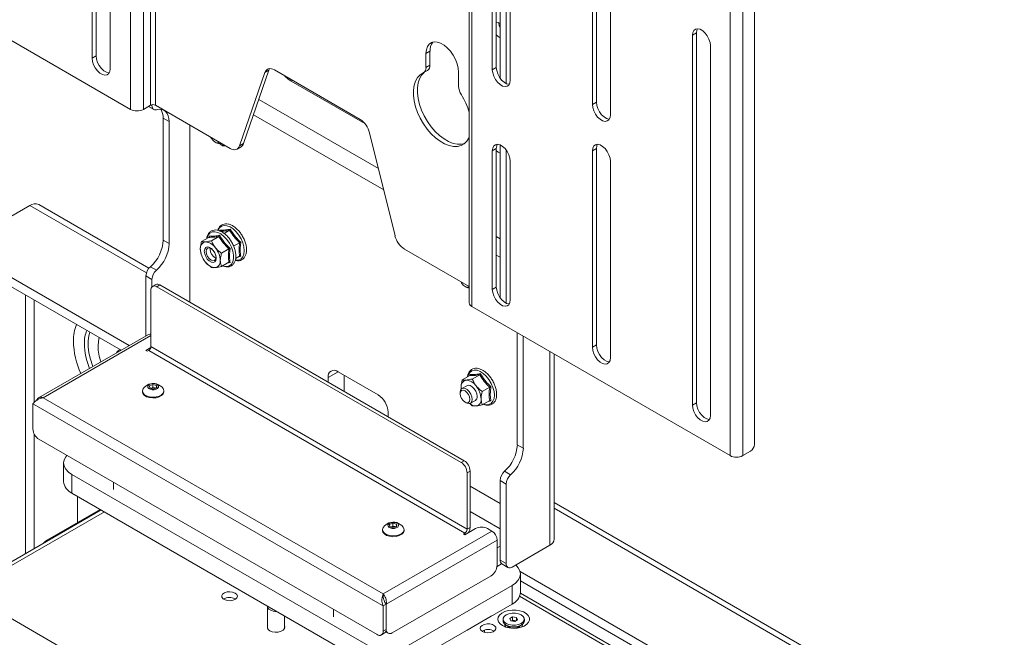
# Paper-space layout 'Sheet 4' of a CAD drawing. Units: millimetres. Extents: x 40 to 4353, y 867 to 5962.
# Drawn here: x 2951 to 3299, y 4891 to 5109 of the extents above; entities that cross this region are included whole.
import ezdxf

# ---------------------------------------------------------------- set-up
doc = ezdxf.new("R2010")
doc.units = ezdxf.units.MM

psp = doc.layouts.new('Sheet 4')

# ---------------------------------------------------------------- linework, layer by layer
at = {"color": 7, "linetype": 'Continuous', "lineweight": 18}
for p, q in [((2990.55, 5077.67), (2990.55, 5477.77)), ((2995.07, 5077.67), (2995.07, 5477.77)), ((2997.62, 5079.14), (2997.62, 5479.24)), ((2999.31, 5079.14), (2999.31, 5479.24)), ((3110.24, 5409.44), (3110.24, 5009.33)), ((3111.18, 5008.03), (3111.18, 5408.13)), ((3202.39, 4955.37), (3202.39, 5355.47)), ((3206.92, 5355.47), (3206.92, 4955.37)), ((3211.02, 5356.21), (3211.02, 4959.37)), ((3121.15, 5146.77), (3121.15, 5088.68)), ((3153.75, 5148.8), (3153.75, 5079.4)), ((3155.16, 5149.62), (3155.16, 5080.21)), ((2976.97, 5144.7), (2976.97, 5095.71)), ((2978.38, 5145.52), (2978.38, 5096.53)), ((3118.39, 5144.72), (3118.39, 5091.64)), ((3119.8, 5145.53), (3119.8, 5092.46)), ((3123.27, 5145.01), (3123.27, 5086.8)), ((3160.11, 5075.72), (3160.11, 5145.13)), ((2983.33, 5092.04), (2983.33, 5141.03)), ((3124.75, 5087.97), (3124.75, 5141.04)), ((2899.33, 5130.32), (2990.55, 5077.67)), ((3120.72, 5108.17), (3120.73, 5108.25)), ((3190.52, 5104.71), (3189.1, 5103.9)), ((3190.52, 5104.71), (3190.52, 4974.07)), ((3189.1, 5103.9), (3189.1, 4973.25)), ((3096.36, 5098.23), (3094.95, 5097.42)), ((3096.36, 5098.23), (3096.36, 5093.29)), ((3195.47, 4969.58), (3195.47, 5100.22)), ((2978.38, 5096.53), (2976.97, 5095.71)), ((3094.95, 5097.42), (3094.95, 5092.48)), ((3029.04, 5064.77), (3038.04, 5090.74)), ((3030.45, 5065.58), (3039.45, 5091.55)), ((3039.45, 5091.55), (3038.04, 5090.74)), ((3041.39, 5091.59), (3071.65, 5074.12)), ((3094.12, 5090.64), (3095.54, 5091.46)), ((3094.95, 5092.48), (3096.36, 5093.29)), ((3106.48, 5085.82), (3106.48, 5090.76)), ((3119.8, 5092.46), (3118.39, 5091.64)), ((3073.33, 5072.66), (3047.33, 5087.67)), ((3035.87, 5081.22), (3078.11, 5056.83)), ((2995.07, 5077.67), (2997.62, 5079.14)), ((2996.88, 5078.71), (2998.73, 5077.64)), ((2998.11, 5079.31), (2998.11, 5079.02)), ((2999.31, 5079.14), (3025.69, 5063.91)), ((3155.16, 5080.21), (3153.75, 5079.4)), ((3004.19, 5073.38), (3002.07, 5074.6)), ((3002.07, 5074.6), (3002.07, 5031.49)), ((3004.19, 5073.38), (3004.19, 5030.26)), ((3033.98, 5075.78), (3080, 5049.21)), ((3011.55, 5009.53), (3011.55, 5072.07)), ((3075, 5069.39), (3084, 5033.04)), ((3020.39, 5066.12), (3020.78, 5065.89)), ((3022.93, 5064.87), (3021.98, 5065.68)), ((3022.28, 5065.74), (3022.4, 5065.81)), ((3028.19, 5063.66), (3029.6, 5064.48)), ((3029.04, 5064.77), (3030.45, 5065.58)), ((3119.8, 5063.88), (3118.39, 5063.06)), ((3118.39, 5063.06), (3118.39, 5014.07)), ((3119.8, 5063.88), (3119.8, 5014.89)), ((3121.15, 5065.11), (3121.15, 5011.11)), ((3123.27, 5063.35), (3123.27, 5009.23)), ((3155.16, 5063.88), (3153.75, 5063.07)), ((3153.75, 5063.07), (3153.75, 4993.66)), ((3155.16, 5063.88), (3155.16, 4994.48)), ((3124.75, 5010.4), (3124.75, 5059.39)), ((3160.11, 4989.99), (3160.11, 5059.39)), ((2954.98, 5043.72), (2933.2, 5031.15)), ((2997.03, 5021.54), (2958.08, 5044.03)), ((3022.06, 5034.71), (3022.09, 5035.03)), ((3018.23, 5032.48), (3015.62, 5030.97)), ((3018.28, 5032.53), (3018.31, 5032.85)), ((3021.76, 5032.79), (3019.16, 5031.29)), ((3025.54, 5034.97), (3023.6, 5033.86)), ((3119.8, 5032.76), (3121.15, 5031.99)), ((3004.19, 5030.26), (3002.07, 5031.49)), ((3018.66, 5028.28), (3018.69, 5028.66)), ((3018.66, 5028.33), (3018.66, 5028.28)), ((3025.3, 5028.4), (3022.69, 5026.89)), ((3029.07, 5030.58), (3026.98, 5029.37)), ((3087.35, 5028.31), (3110.24, 5015.1)), ((2933.2, 5027.07), (2990.06, 4994.24)), ((3015.39, 5026.94), (3015.42, 5026.8)), ((3020.39, 5025.29), (3020.42, 5025.27)), ((3029.07, 5025.86), (3027.67, 5025.05)), ((3119.8, 5026.23), (3121.15, 5025.46)), ((2933.2, 5023.8), (2987.23, 4992.61)), ((2997.56, 5022.1), (2999.68, 5020.88)), ((3025.3, 5023.68), (3022.69, 5022.18)), ((2998.11, 5017.6), (2995.99, 5018.83)), ((2995.99, 5018.83), (2995.99, 4997.67)), ((2998.11, 5017.6), (2998.11, 5014.96)), ((2999.44, 5015.8), (2998.38, 5015.19)), ((3000.94, 5015.65), (2999.88, 5015.04)), ((2999.88, 5015.04), (3107.36, 4952.99)), ((3000.94, 5015.65), (3108.42, 4953.6)), ((3108.77, 5015.09), (3109.17, 5014.86)), ((3119.8, 5014.89), (3118.39, 5014.07)), ((2997.76, 4993.89), (2997.76, 5013.81)), ((3111.18, 5008.03), (3202.39, 4955.37)), ((2996.88, 4998.18), (2958.06, 4975.77)), ((3127.23, 4959.24), (3127.23, 4998.76)), ((3129.35, 4958.01), (3129.35, 4997.54)), ((2997.72, 4993.58), (2995.92, 4992.54)), ((3109.48, 4929.39), (2997.76, 4993.89)), ((3155.16, 4994.48), (3153.75, 4993.66)), ((2995.92, 4992.54), (2996.45, 4992.24)), ((2996.45, 4992.24), (2996.98, 4992.54)), ((2996.98, 4992.54), (3108.7, 4928.05)), ((3140.25, 4925.84), (3140.25, 4991.24)), ((3060.34, 4981.36), (3060.34, 4982.99)), ((3063.87, 4985.03), (3078.01, 4976.87)), ((3065.99, 4978.1), (3065.99, 4983.81)), ((3110.39, 4983.63), (3107.78, 4982.13)), ((3110.45, 4983.68), (3110.48, 4984.01)), ((3113.92, 4983.95), (3111.32, 4982.44)), ((2997.24, 4980.09), (2998.43, 4980.56)), ((2997.34, 4979.26), (2997.24, 4980.09)), ((2997.84, 4979.26), (2998.43, 4979.49)), ((2998.43, 4980.56), (2999.73, 4980.19)), ((2998.43, 4979.49), (2998.43, 4980.56)), ((2998.43, 4979.49), (2999.08, 4979.31)), ((2999.83, 4979.36), (2998.64, 4978.89)), ((2999.73, 4980.19), (2999.83, 4979.36)), ((2999.73, 4979.32), (2999.73, 4980.19)), ((3107.46, 4978.85), (3107.36, 4979.53)), ((3109.4, 4980.08), (3107.67, 4979.09)), ((3117.46, 4979.55), (3114.85, 4978.05)), ((2994.74, 4978.24), (2994.74, 4977.93)), ((2998.64, 4978.89), (2997.34, 4979.26)), ((2997.62, 4979.18), (2997.84, 4979.26)), ((2999.08, 4979.31), (2999.45, 4979.21)), ((3002.34, 4977.93), (3002.34, 4978.24)), ((3107.04, 4977.71), (3107.04, 4977.26)), ((2957.1, 4973.11), (2956.04, 4973.72)), ((2956.04, 4973.72), (2956.04, 4964.82)), ((2957.88, 4972.66), (2957.1, 4973.11)), ((2957.88, 4972.66), (3077.94, 4903.35)), ((2959.72, 4975.85), (3079.78, 4906.53)), ((3108.77, 4974.26), (3109.17, 4974.04)), ((3111.32, 4973.02), (3110.39, 4973.82)), ((3110.67, 4973.89), (3112.4, 4974.89)), ((3117.46, 4974.84), (3114.85, 4973.33)), ((3190.52, 4974.07), (3189.1, 4973.25)), ((3081.55, 4970.75), (3081.55, 4969.12)), ((2958.16, 4961.15), (3077.66, 4892.16)), ((3127.23, 4959.24), (3129.35, 4958.01)), ((3209.61, 4956.92), (3206.92, 4955.37)), ((2966.9, 4952.78), (2966.9, 4946.25)), ((3107.36, 4952.99), (3108.42, 4953.6)), ((2969.83, 4948.7), (3074.48, 4888.28)), ((2969.83, 4948.7), (2969.83, 4942.17)), ((3110.54, 4949.93), (3109.48, 4949.32)), ((3109.48, 4949.32), (3109.48, 4929.39)), ((3110.54, 4949.93), (3110.54, 4930.01)), ((3122.72, 4949.85), (3124.84, 4948.63)), ((2984.51, 4945.94), (2984.51, 4943.39)), ((3123.27, 4945.35), (3121.15, 4946.58)), ((3121.15, 4946.58), (3121.15, 4918.49)), ((3123.27, 4945.35), (3123.27, 4917.27)), ((2969.83, 4942.17), (3074.48, 4881.75)), ((2971.81, 4931.75), (2971.81, 4941.02)), ((3299.33, 4847.03), (3140.25, 4938.86)), ((2980.18, 4936.19), (2933.81, 4909.42)), ((2961.2, 4925.62), (2979.84, 4936.38)), ((3082.09, 4931.1), (3083.29, 4931.57)), ((3082.19, 4930.27), (3082.09, 4931.1)), ((3083.29, 4931.57), (3084.58, 4931.21)), ((3083.29, 4930.51), (3083.29, 4931.57)), ((3084.58, 4931.21), (3084.69, 4930.38)), ((3084.58, 4930.34), (3084.58, 4931.21)), ((3079.59, 4929.25), (3079.59, 4928.94)), ((3079.78, 4906.53), (3118.25, 4928.74)), ((3083.49, 4929.91), (3082.19, 4930.27)), ((3082.48, 4930.19), (3082.69, 4930.28)), ((3082.69, 4930.28), (3083.29, 4930.51)), ((3083.29, 4930.51), (3083.94, 4930.33)), ((3084.69, 4930.38), (3083.49, 4929.91)), ((3083.94, 4930.33), (3084.3, 4930.23)), ((3087.19, 4928.94), (3087.19, 4929.25)), ((3108.7, 4928.05), (3108.17, 4927.74)), ((3108.17, 4927.74), (3108.7, 4927.43)), ((3108.7, 4927.43), (3112.49, 4929.62)), ((3109.48, 4929.39), (3110.54, 4930.01)), ((3118.25, 4928.74), (3116.73, 4929.62)), ((3080.91, 4902.94), (3120.09, 4925.56)), ((3120.09, 4916.66), (3120.09, 4925.56)), ((3138.76, 4923.76), (3125.39, 4916.04)), ((3120.09, 4922.78), (3121.15, 4923.39)), ((3120.06, 4916.23), (3121.69, 4917.17)), ((3121.15, 4918.49), (3123.27, 4917.27)), ((3121.77, 4917.12), (3123.89, 4915.89)), ((3128.2, 4914.5), (3267.38, 4834.15)), ((3128.32, 4907.06), (3128.32, 4913.59)), ((3083.04, 4892.82), (3117.97, 4912.98)), ((3128.32, 4911.16), (3267.38, 4830.88)), ((2932.17, 4907.19), (3012.49, 4860.83)), ((3079.78, 4905.77), (3079.78, 4906.53)), ((3088.62, 4888.28), (3125.39, 4909.51)), ((3125.39, 4902.98), (3125.39, 4909.51)), ((3218.51, 4854.74), (3128.31, 4906.81)), ((3027.47, 4904.81), (3027.65, 4904.7)), ((3078.72, 4902.9), (3077.94, 4903.35)), ((3078.72, 4902.9), (3079.78, 4902.29)), ((3079.78, 4902.29), (3080.84, 4902.9)), ((3080.84, 4902.9), (3080.84, 4894)), ((3080.91, 4902.94), (3080.91, 4894.04)), ((3088.62, 4881.75), (3125.39, 4902.98)), ((3038.95, 4902.11), (3038.95, 4894.35)), ((3062.29, 4901.04), (3062.29, 4898.49)), ((3079.78, 4902.29), (3079.78, 4893.39)), ((3044.95, 4894.35), (3044.95, 4898.8)), ((3109.48, 4893.78), (3117.97, 4898.68)), ((3114.36, 4896.6), (3114.36, 4896.61)), ((3118.15, 4898.8), (3117.97, 4898.68)), ((3122.18, 4897.63), (3122.18, 4897.04)), ((3124.55, 4897.84), (3125.57, 4898.43)), ((3124.92, 4897.04), (3124.55, 4897.84)), ((3126.32, 4896.82), (3124.92, 4897.04)), ((3125.2, 4896.99), (3125.57, 4897.21)), ((3125.57, 4898.43), (3126.97, 4898.21)), ((3125.57, 4897.21), (3125.57, 4898.43)), ((3125.57, 4897.21), (3126.27, 4897.1)), ((3126.27, 4897.1), (3126.69, 4897.03)), ((3127.34, 4897.41), (3126.32, 4896.82)), ((3126.97, 4898.21), (3127.34, 4897.41)), ((3126.97, 4897.19), (3126.97, 4898.21)), ((3129.71, 4897.04), (3129.71, 4897.63)), ((3079.16, 4892.01), (3080.22, 4892.63)), ((3079.78, 4893.39), (3080.84, 4894)), ((3080.68, 4893.16), (3081.54, 4892.67)), ((3109.48, 4893.78), (3109.28, 4893.68)), ((3115.61, 4893.77), (3115.61, 4892.98)), ((3123.28, 4895.51), (3124.49, 4894.81)), ((3123.94, 4895.12), (3123.94, 4894.61)), ((3127.4, 4894.81), (3128.61, 4895.51)), ((3127.94, 4894.61), (3127.94, 4895.12))]:
    psp.add_line(p, q, dxfattribs=at)
at = {"color": 8, "linetype": 'Continuous', "lineweight": 18}
for p, q in [((3047.33, 5087.67), (3047.75, 5087.92)), ((2997.77, 5079.21), (2998.11, 5079.02)), ((2996.18, 5019.94), (2954.98, 5043.72)), ((2953.42, 5012.13), (2953.42, 4920.74)), ((2956.53, 5010.33), (2956.53, 4974.24)), ((2997.76, 4997.81), (2959.72, 4975.85)), ((3138.76, 4992.11), (3138.76, 4923.76)), ((3063.87, 4985.03), (3060.34, 4982.99)), ((2956.53, 4962.97), (2956.53, 4922.54)), ((3110.54, 4944.62), (3121.15, 4938.5)), ((2981.29, 4935.55), (2935.71, 4909.23)), ((3110.54, 4935.64), (3121.15, 4929.51)), ((3296.23, 4846.72), (3140.25, 4936.77)), ((3108.7, 4928.05), (3108.7, 4927.43)), ((2961.54, 4925.43), (2961.2, 4925.62)), ((3128.03, 4905.69), (3216.61, 4854.55)), ((3080.84, 4894.08), (3080.91, 4894.04))]:
    psp.add_line(p, q, dxfattribs=at)
at = {"color": 7, "linetype": 'Continuous', "lineweight": 18, "flags": 128}
for points in [[(3121.15, 5107.98), (3120.41, 5108.39), (3119.8, 5108.51)], [(3121.15, 5106.43), (3120.86, 5107.23), (3120.72, 5108.17)], [(3195.47, 5100.22), (3195.34, 5101.33), (3194.96, 5102.5), (3194.37, 5103.63), (3193.6, 5104.64), (3192.74, 5105.43), (3191.83, 5105.96), (3190.96, 5106.16), (3190.2, 5106.04), (3189.61, 5105.59), (3189.23, 5104.86), (3189.1, 5103.9)], [(3190.85, 5106.17), (3190.64, 5105.67), (3190.52, 5104.71)], [(3106.48, 5090.76), (3106.35, 5092.22), (3105.98, 5093.76), (3105.38, 5095.31), (3104.57, 5096.81), (3103.59, 5098.19), (3102.49, 5099.39), (3101.32, 5100.36), (3100.11, 5101.05), (3098.93, 5101.45), (3097.83, 5101.51), (3096.86, 5101.26), (3096.05, 5100.69), (3095.45, 5099.83), (3095.08, 5098.73), (3094.95, 5097.42)], [(3119.8, 5103.99), (3120.41, 5103.41), (3121.15, 5102.98)], [(2976.97, 5095.71), (2977.1, 5094.6), (2977.47, 5093.43), (2978.07, 5092.3), (2978.83, 5091.29), (2979.7, 5090.5), (2980.6, 5089.98), (2981.47, 5089.77), (2982.23, 5089.89), (2982.83, 5090.34), (2983.2, 5091.08), (2983.33, 5092.04)], [(2978.38, 5096.53), (2978.51, 5095.42), (2978.89, 5094.25), (2979.48, 5093.12), (2980.24, 5092.11), (2981.11, 5091.31), (2982.02, 5090.79), (2982.89, 5090.58), (2982.99, 5090.58)], [(3038.04, 5090.74), (3038.25, 5091.2), (3038.54, 5091.57), (3038.9, 5091.84), (3039.32, 5092.01), (3039.79, 5092.07), (3040.3, 5092.02), (3040.84, 5091.86), (3041.39, 5091.59)], [(3039.7, 5092.07), (3039.66, 5092.01), (3039.45, 5091.55)], [(3094.34, 5090.77), (3094.27, 5090.72), (3093.34, 5089.75), (3092.62, 5088.51), (3092.14, 5087.02), (3091.9, 5085.33), (3091.91, 5083.47), (3092.17, 5081.5), (3092.67, 5079.45), (3093.41, 5077.38), (3094.35, 5075.34), (3095.49, 5073.38), (3096.79, 5071.55), (3098.22, 5069.88), (3099.74, 5068.43), (3101.33, 5067.23), (3102.93, 5066.31), (3104.51, 5065.68), (3106.04, 5065.37), (3107.47, 5065.38), (3108.63, 5065.67)], [(3118.39, 5091.64), (3118.52, 5090.53), (3118.9, 5089.36), (3119.49, 5088.23), (3120.25, 5087.23), (3121.12, 5086.43), (3122.03, 5085.91), (3122.89, 5085.7), (3123.66, 5085.82), (3124.25, 5086.27), (3124.63, 5087.01), (3124.75, 5087.97)], [(3119.8, 5092.46), (3119.93, 5091.35), (3120.31, 5090.18), (3120.9, 5089.05), (3121.66, 5088.04), (3122.53, 5087.25), (3123.44, 5086.72), (3124.31, 5086.52), (3124.42, 5086.51)], [(3047.33, 5087.67), (3046.14, 5088.49), (3045.09, 5089.46)], [(3093.98, 5090.57), (3092.86, 5089.9), (3091.93, 5088.93), (3091.21, 5087.69), (3090.73, 5086.2), (3090.49, 5084.51), (3090.5, 5082.66), (3090.76, 5080.68), (3091.26, 5078.63), (3091.99, 5076.56), (3092.94, 5074.52), (3094.08, 5072.56), (3095.37, 5070.73), (3096.8, 5069.07), (3098.33, 5067.62), (3099.91, 5066.42), (3101.51, 5065.49), (3103.1, 5064.87), (3104.62, 5064.56), (3106.05, 5064.57), (3107.35, 5064.9), (3108.49, 5065.55), (3109.43, 5066.5), (3110.17, 5067.72), (3110.24, 5067.88)], [(2998.11, 5079.02), (2998.14, 5078.63), (2998.22, 5078.29), (2998.36, 5078.01), (2998.55, 5077.78), (2998.78, 5077.62), (2999.05, 5077.52), (2999.36, 5077.51), (2999.68, 5077.56)], [(2999.68, 5077.56), (3000.62, 5077.71), (3001.49, 5077.66), (3002.27, 5077.39), (3002.94, 5076.93), (3003.47, 5076.27), (3003.87, 5075.45), (3004.11, 5074.48), (3004.19, 5073.38)], [(3153.75, 5079.4), (3153.87, 5078.29), (3154.25, 5077.12), (3154.84, 5075.99), (3155.61, 5074.98), (3156.47, 5074.18), (3157.38, 5073.66), (3158.25, 5073.45), (3159.01, 5073.58), (3159.6, 5074.03), (3159.98, 5074.76), (3160.11, 5075.72)], [(3155.16, 5080.21), (3155.29, 5079.1), (3155.67, 5077.93), (3156.26, 5076.8), (3157.02, 5075.8), (3157.89, 5075), (3158.79, 5074.48), (3159.66, 5074.27), (3159.77, 5074.27)], [(3021.8, 5066.15), (3021.61, 5066), (3021.05, 5065.89), (3020.39, 5066.12), (3019.72, 5066.65), (3019.16, 5067.41), (3018.97, 5067.79)], [(3025.69, 5063.91), (3026.24, 5063.64), (3026.77, 5063.48), (3027.28, 5063.43), (3027.75, 5063.49), (3028.17, 5063.66), (3028.53, 5063.93), (3028.83, 5064.3), (3029.04, 5064.77)], [(3124.75, 5059.39), (3124.63, 5060.5), (3124.25, 5061.67), (3123.66, 5062.8), (3122.89, 5063.8), (3122.03, 5064.6), (3121.12, 5065.12), (3120.25, 5065.33), (3119.49, 5065.21), (3118.9, 5064.76), (3118.52, 5064.02), (3118.39, 5063.06)], [(3120.14, 5065.33), (3119.93, 5064.84), (3119.8, 5063.88)], [(3119.8, 5063.17), (3120.41, 5062.58), (3121.15, 5062.15)], [(3160.11, 5059.39), (3159.98, 5060.5), (3159.6, 5061.67), (3159.01, 5062.8), (3158.25, 5063.81), (3157.38, 5064.6), (3156.47, 5065.13), (3155.61, 5065.33), (3154.84, 5065.21), (3154.25, 5064.76), (3153.87, 5064.03), (3153.75, 5063.07)], [(3155.5, 5065.34), (3155.29, 5064.84), (3155.16, 5063.88)], [(3016.61, 5027.56), (3016.74, 5026.64), (3017.11, 5025.69), (3017.67, 5024.82), (3018.36, 5024.13), (3019.1, 5023.71), (3019.79, 5023.6), (3020.36, 5023.82), (3020.72, 5024.34), (3020.85, 5025.11), (3020.72, 5026.02), (3020.36, 5026.97), (3019.79, 5027.84), (3019.1, 5028.53), (3018.36, 5028.96), (3017.67, 5029.07), (3017.11, 5028.84), (3016.74, 5028.32), (3016.61, 5027.56)], [(3017.21, 5027.49), (3017.35, 5028.2), (3017.73, 5028.64), (3018.3, 5028.75), (3018.98, 5028.52), (3019.66, 5027.97), (3020.23, 5027.2), (3020.61, 5026.31), (3020.75, 5025.45), (3020.61, 5024.75), (3020.23, 5024.31), (3019.66, 5024.2), (3018.98, 5024.43), (3018.3, 5024.98), (3017.73, 5025.75), (3017.35, 5026.64), (3017.21, 5027.49)], [(3110.19, 5015.13), (3110, 5014.97), (3109.44, 5014.86), (3108.77, 5015.09), (3108.11, 5015.62), (3107.55, 5016.38), (3107.36, 5016.77)], [(3119.8, 5014.89), (3119.93, 5013.78), (3120.31, 5012.61), (3120.9, 5011.48), (3121.66, 5010.47), (3122.53, 5009.67), (3123.44, 5009.15), (3124.31, 5008.94), (3124.42, 5008.94)], [(3118.39, 5014.07), (3118.52, 5012.96), (3118.9, 5011.79), (3119.49, 5010.66), (3120.25, 5009.65), (3121.12, 5008.86), (3122.03, 5008.33), (3122.89, 5008.13), (3123.66, 5008.25), (3124.25, 5008.7), (3124.63, 5009.44), (3124.75, 5010.4)], [(3153.75, 4993.66), (3153.87, 4992.55), (3154.25, 4991.38), (3154.84, 4990.25), (3155.61, 4989.24), (3156.47, 4988.45), (3157.38, 4987.92), (3158.25, 4987.72), (3159.01, 4987.84), (3159.6, 4988.29), (3159.98, 4989.03), (3160.11, 4989.99)], [(3155.16, 4994.48), (3155.29, 4993.37), (3155.67, 4992.2), (3156.26, 4991.07), (3157.02, 4990.06), (3157.89, 4989.26), (3158.79, 4988.74), (3159.66, 4988.53), (3159.77, 4988.53)], [(2997.47, 4980.63), (2996.95, 4980.33), (2996.67, 4979.93), (2996.67, 4979.5), (2996.96, 4979.11), (2997.49, 4978.81), (2998.18, 4978.65), (2998.92, 4978.65), (2999.6, 4978.82), (3000.12, 4979.12), (3000.4, 4979.52), (3000.4, 4979.95), (3000.11, 4980.34), (2999.58, 4980.64), (2998.9, 4980.8), (2998.15, 4980.8), (2997.47, 4980.63)], [(3107.36, 4979.53), (3107.39, 4978.98), (3107.4, 4978.87)], [(3113.02, 4976.26), (3112.89, 4977.17), (3112.52, 4978.12), (3111.96, 4978.99), (3111.26, 4979.69), (3110.53, 4980.11), (3109.83, 4980.22), (3109.4, 4980.08)], [(2995.03, 4979.08), (2994.96, 4978.99), (2994.74, 4978.31), (2994.88, 4977.63), (2995.39, 4977.01), (2996.2, 4976.51), (2997.24, 4976.18), (2998.41, 4976.05), (2999.59, 4976.13), (3000.67, 4976.42), (3001.53, 4976.89), (3002.11, 4977.49), (3002.33, 4978.17), (3002.19, 4978.85), (3002.04, 4979.08)], [(2994.74, 4977.93), (2994.88, 4977.32), (2995.39, 4976.7), (2996.2, 4976.2), (2997.24, 4975.87), (2998.41, 4975.74), (2999.59, 4975.82), (3000.67, 4976.11), (3001.53, 4976.58), (3002.11, 4977.18), (3002.33, 4977.86), (3002.34, 4977.93)], [(2997.84, 4979.26), (2997.71, 4979.2), (2997.65, 4979.17)], [(3107.04, 4977.71), (3107.17, 4978.48), (3107.54, 4979), (3108.11, 4979.22), (3108.8, 4979.11), (3109.53, 4978.69), (3110.23, 4978), (3110.79, 4977.12), (3111.16, 4976.17), (3111.29, 4975.26), (3111.16, 4974.5), (3110.79, 4973.97), (3110.23, 4973.75), (3109.53, 4973.86), (3109.17, 4974.04)], [(3107.04, 4977.26), (3107.18, 4977.95), (3107.55, 4978.38), (3108.11, 4978.49), (3108.77, 4978.26), (3109.44, 4977.72), (3110, 4976.97), (3110.37, 4976.1), (3110.5, 4975.26), (3110.37, 4974.57), (3110, 4974.14), (3109.44, 4974.03), (3108.77, 4974.26), (3108.11, 4974.8), (3107.55, 4975.55), (3107.18, 4976.42), (3107.04, 4977.26)], [(3189.1, 4973.25), (3189.23, 4972.14), (3189.61, 4970.97), (3190.2, 4969.84), (3190.96, 4968.83), (3191.83, 4968.04), (3192.74, 4967.51), (3193.6, 4967.31), (3194.37, 4967.43), (3194.96, 4967.88), (3195.34, 4968.61), (3195.47, 4969.58)], [(3190.52, 4974.07), (3190.64, 4972.96), (3191.02, 4971.79), (3191.61, 4970.66), (3192.38, 4969.65), (3193.24, 4968.85), (3194.15, 4968.33), (3195.02, 4968.12), (3195.13, 4968.12)], [(2968.03, 4955.45), (2967.66, 4954.99), (2967.09, 4953.91), (2966.9, 4952.78), (2967.09, 4951.65), (2967.66, 4950.57), (2968.58, 4949.57), (2969.83, 4948.7)], [(3082.32, 4931.65), (3081.8, 4931.34), (3081.52, 4930.95), (3081.53, 4930.52), (3081.81, 4930.13), (3082.34, 4929.83), (3083.03, 4929.66), (3083.77, 4929.67), (3084.45, 4929.83), (3084.97, 4930.14), (3085.25, 4930.53), (3085.25, 4930.96), (3084.96, 4931.36), (3084.44, 4931.66), (3083.75, 4931.82), (3083.01, 4931.82), (3082.32, 4931.65)], [(3079.88, 4930.1), (3079.82, 4930), (3079.59, 4929.33), (3079.74, 4928.65), (3080.24, 4928.03), (3081.05, 4927.52), (3082.09, 4927.19), (3083.26, 4927.06), (3084.44, 4927.15), (3085.52, 4927.44), (3086.39, 4927.91), (3086.96, 4928.51), (3087.19, 4929.18), (3087.04, 4929.86), (3086.9, 4930.1)], [(3079.59, 4928.94), (3079.74, 4928.34), (3080.24, 4927.72), (3081.05, 4927.21), (3082.09, 4926.88), (3083.26, 4926.75), (3084.44, 4926.84), (3085.52, 4927.13), (3086.39, 4927.6), (3086.96, 4928.2), (3087.19, 4928.87), (3087.19, 4928.94)], [(3082.69, 4930.28), (3082.56, 4930.22), (3082.5, 4930.19)], [(3125.39, 4909.51), (3126.63, 4910.38), (3127.56, 4911.38), (3128.13, 4912.47), (3128.32, 4913.59), (3128.13, 4914.72), (3127.56, 4915.8), (3126.66, 4916.78)], [(3027.47, 4906.86), (3028.05, 4906.37), (3028.28, 4905.8), (3028.14, 4905.21), (3027.65, 4904.7), (3026.86, 4904.32), (3025.9, 4904.14), (3024.88, 4904.16), (3023.94, 4904.4), (3023.22, 4904.82), (3022.81, 4905.36), (3022.76, 4905.94), (3023.09, 4906.5), (3023.74, 4906.96), (3024.63, 4907.24), (3025.64, 4907.32), (3026.63, 4907.19), (3027.47, 4906.86)], [(3121.98, 4895.34), (3123.09, 4894.84), (3124.38, 4894.52), (3125.77, 4894.39), (3127.17, 4894.47), (3128.49, 4894.75), (3129.65, 4895.2), (3130.58, 4895.81), (3131.21, 4896.53), (3131.52, 4897.32), (3131.48, 4898.13), (3131.08, 4898.91), (3130.37, 4899.61), (3129.38, 4900.18), (3128.17, 4900.59), (3126.82, 4900.82), (3125.42, 4900.84), (3124.05, 4900.67), (3122.8, 4900.3), (3121.74, 4899.76), (3120.95, 4899.09), (3120.48, 4898.33), (3120.35, 4897.52), (3120.57, 4896.72), (3121.12, 4895.98), (3121.98, 4895.34)], [(3123.28, 4899.16), (3122.59, 4898.61), (3122.23, 4897.97), (3122.23, 4897.29), (3122.59, 4896.64), (3123.28, 4896.09), (3124.24, 4895.69), (3125.36, 4895.48), (3126.53, 4895.48), (3127.65, 4895.69), (3128.61, 4896.09), (3129.3, 4896.64), (3129.66, 4897.29), (3129.66, 4897.97), (3129.3, 4898.61), (3128.61, 4899.16), (3127.65, 4899.56), (3126.53, 4899.77), (3125.36, 4899.77), (3124.24, 4899.56), (3123.28, 4899.16)], [(3114.94, 4893.26), (3115.78, 4892.93), (3116.78, 4892.79), (3117.79, 4892.88), (3118.68, 4893.16), (3119.33, 4893.62), (3119.65, 4894.17), (3119.61, 4894.76), (3119.19, 4895.3), (3118.47, 4895.72), (3117.54, 4895.95), (3116.52, 4895.98), (3115.56, 4895.79), (3114.77, 4895.42), (3114.27, 4894.9), (3114.13, 4894.32), (3114.37, 4893.75), (3114.94, 4893.26)], [(3122.18, 4897.04), (3122.23, 4896.7), (3122.59, 4896.05), (3123.28, 4895.5), (3124.24, 4895.11), (3125.36, 4894.89), (3126.53, 4894.89), (3127.65, 4895.11), (3128.61, 4895.5), (3129.3, 4896.05), (3129.66, 4896.7), (3129.71, 4897.04)], [(3039.76, 4893.54), (3040.64, 4893.18), (3041.68, 4893.02), (3042.75, 4893.07), (3043.73, 4893.34), (3044.49, 4893.78), (3044.95, 4894.34), (3045.04, 4894.96), (3044.95, 4895.25)], [(3123.13, 4894.83), (3122.86, 4895.43), (3122.87, 4895.79)], [(3123.88, 4895.16), (3123.84, 4894.93), (3123.92, 4894.61)], [(3127.97, 4894.61), (3128.04, 4894.93), (3128.01, 4895.16)]]:
    psp.add_lwpolyline(points, dxfattribs=at)
at = {"color": 8, "linetype": 'Continuous', "lineweight": 18, "flags": 128}
for points in [[(3030.73, 5027.77), (3030.6, 5029.11), (3030.22, 5030.52), (3029.62, 5031.94), (3028.81, 5033.28), (3027.86, 5034.47), (3026.8, 5035.44), (3025.7, 5036.15), (3024.61, 5036.56), (3023.59, 5036.64), (3022.71, 5036.39), (3022, 5035.82), (3021.5, 5034.97), (3021.48, 5034.92)], [(3023.1, 5022.42), (3023.56, 5022.28), (3024.57, 5022.2), (3025.46, 5022.45), (3026.17, 5023.02), (3026.67, 5023.87), (3026.92, 5024.97), (3026.92, 5026.24), (3026.67, 5027.63), (3026.17, 5029.06), (3025.46, 5030.44), (3024.57, 5031.72), (3023.56, 5032.81), (3022.47, 5033.66), (3021.37, 5034.22), (3020.31, 5034.46), (3019.36, 5034.38), (3018.55, 5033.97), (3017.95, 5033.25), (3017.57, 5032.27), (3017.53, 5032.08)], [(3027.62, 5024.41), (3027.86, 5024.38), (3028.81, 5024.47), (3029.62, 5024.88), (3030.22, 5025.59), (3030.6, 5026.57), (3030.73, 5027.77)], [(2976.18, 4998.99), (2975.82, 4997.74), (2975.57, 4995.89), (2975.57, 4993.86), (2975.82, 4991.72), (2976.33, 4989.49), (2977.07, 4987.23), (2977.22, 4986.83)], [(2979.07, 4994.05), (2979.2, 4995.78), (2979.5, 4997.07)], [(3119.12, 4976.74), (3118.99, 4978.08), (3118.61, 4979.5), (3118, 4980.91), (3117.2, 4982.25), (3116.24, 4983.44), (3115.19, 4984.42), (3114.08, 4985.13), (3113, 4985.54), (3111.98, 4985.62), (3111.1, 4985.37), (3110.39, 4984.8), (3109.89, 4983.94), (3109.69, 4983.23)], [(3115.27, 4973.57), (3116.24, 4973.35), (3117.2, 4973.44), (3118, 4973.85), (3118.61, 4974.57), (3118.99, 4975.55), (3119.12, 4976.74)]]:
    psp.add_lwpolyline(points, dxfattribs=at)
at = {"color": 7, "linetype": 'Continuous', "lineweight": 18}
for centre, radius, start, end in [((3100.99, 5098.51), 4.63, 140.639, 183.4271), ((3093.04, 5092.25), 1.93, 299.3113, 6.6203), ((3094.39, 5093.08), 1.98, 305.2118, 6.1004), ((3112.36, 5086.04), 5.89, 182.1614, 213.4422), ((3087.3, 5069.96), 23.89, 16.2235, 32.5181), ((2992.81, 5082.03), 4.92, 242.6097, 297.3903), ((2998.47, 5077.5), 1.84, 62.6097, 117.3903), ((2997.01, 5074.87), 5.06, 356.9366, 33.9019), ((3067.4, 5067.55), 7.83, 13.6177, 57.0879), ((3021.64, 5067.1), 1.49, 234.5734, 300.12), ((3024.3, 5068.43), 3.65, 230.1589, 268.3007), ((3028.57, 5066.16), 1.97, 301.5478, 342.9295), ((2956.79, 5041.19), 3.12, 65.6929, 125.6176), ((3091.6, 5034.88), 7.83, 193.6177, 237.0879), ((2988.61, 5032.18), 13.48, 311.6215, 357.0653), ((2990.73, 5030.95), 13.48, 311.6215, 357.0653), ((3017.37, 5028.73), 2.2, 100.5468, 189.2519), ((3022.86, 5028.73), 7.67, 182.6393, 219.7721), ((3016.69, 5026.33), 4.56, 33.4349, 86.5705), ((3022.2, 5028.35), 3.54, 181.111, 245.4016), ((3014.6, 5023.94), 7.67, 2.6393, 39.7721), ((3000.69, 5018.59), 4.7, 131.6215, 177.0653), ((3020.77, 5026.33), 4.56, 213.4349, 266.5705), ((3020.1, 5023.94), 2.2, 280.5468, 9.2519), ((3002.81, 5017.36), 4.7, 131.6215, 177.0653), ((2999.05, 5014.02), 1.31, 50.7967, 189.214), ((3000.06, 5014.42), 1.51, 54.3824, 114.3071), ((3110.13, 5016.33), 1.75, 236.7837, 273.7261), ((3111.84, 5009.49), 1.61, 185.6948, 245.6253), ((2997.39, 4997.2), 1.1, 70.3549, 117.3414), ((2996.07, 4993.97), 1.69, 302.6055, 357.3945), ((2987.11, 4991.08), 1.64, 92.2894, 159.6301), ((3062.49, 4983.34), 2.18, 50.7967, 189.214), ((2998.54, 4976.55), 4.32, 111.3324, 144.2102), ((2998.54, 4976.55), 4.32, 35.7898, 111.3324), ((2998.54, 4977.34), 2.04, 74.5718, 110.1422), ((3109.53, 4979.88), 2.2, 100.5468, 189.2519), ((3108.85, 4977.49), 4.56, 33.4349, 86.5705), ((3106.76, 4975.09), 7.67, 2.6393, 39.7721), ((2998.7, 4977.89), 1.47, 61.7516, 74.7986), ((3073.87, 4970.4), 7.68, 2.6055, 57.3945), ((3111.6, 4976.07), 1.43, 303.7936, 7.5186), ((3112.66, 4976.53), 3.6, 230.0177, 270.103), ((3112.26, 4975.09), 2.2, 280.5468, 9.2519), ((2960.64, 4965.03), 4.61, 182.6055, 237.3945), ((3113.77, 4959.93), 13.48, 311.6215, 357.0653), ((3207.95, 4959.51), 3.07, 302.6055, 357.3945), ((3115.89, 4958.7), 13.48, 311.6215, 357.0653), ((3204.66, 4959.74), 4.92, 242.6097, 297.3903), ((3104.88, 4949.11), 4.61, 2.6055, 57.3945), ((3105.94, 4949.72), 4.61, 2.6055, 57.3945), ((3125.84, 4946.34), 4.7, 131.6215, 177.0653), ((3127.97, 4945.11), 4.7, 131.6215, 177.0653), ((2971.9, 4946.75), 5.03, 185.6948, 245.6253), ((3083.39, 4927.57), 4.32, 111.3324, 144.2102), ((3083.39, 4927.57), 4.32, 35.7898, 111.3324), ((3083.39, 4928.36), 2.04, 74.5718, 110.1422), ((3083.55, 4928.91), 1.47, 61.7516, 74.7986), ((3107.79, 4929.47), 1.69, 302.6055, 357.3945), ((3106.75, 4930.15), 3.8, 328.8036, 357.8684), ((3114.61, 4925.52), 4.61, 62.6097, 117.3903), ((3116.1, 4925.37), 4, 2.6055, 57.3945), ((2964.51, 4920.13), 6.41, 121.0771, 138.6606), ((3137.7, 4926.09), 2.56, 294.3747, 354.3052), ((3122.62, 4918.33), 1.48, 173.7012, 234.9867), ((3124.56, 4917.06), 1.31, 170.786, 309.2033), ((3115.48, 4916.87), 4.61, 302.6055, 357.3945), ((3123.32, 4907.56), 5.03, 294.3747, 354.3052), ((3025.52, 4901.18), 4.13, 61.7559, 121.3753), ((3040.34, 4902.17), 1.38, 176.4322, 248.2534), ((3041.92, 4904.89), 4.52, 242.5185, 273.6492), ((3125.94, 4895.13), 2, 80.6273, 111.1419), ((3126, 4895.33), 1.78, 69.3643, 81.5134), ((3040.24, 4894.81), 1.36, 160.9875, 249.4309), ((3078.49, 4893.18), 1.31, 230.7967, 9.214), ((3079.42, 4893.82), 1.44, 304.0564, 7.2558), ((3082.21, 4893.83), 1.31, 170.786, 309.2033), ((3116.91, 4890.02), 3.98, 57.4641, 122.5359), ((3125.72, 4896.68), 2.29, 227.9838, 265.8698), ((3125.94, 4897.45), 3.01, 241.0999, 298.9001), ((3126.17, 4896.68), 2.29, 274.1302, 312.0162), ((3127.9, 4895.59), 1.14, 318.4782, 10.3317)]:
    psp.add_arc(centre, radius, start, end, dxfattribs=at)
at = {"color": 8, "linetype": 'Continuous', "lineweight": 18}
for centre, radius, start, end in [((2985.42, 4996.13), 15.09, 158.1757, 181.1596), ((2986.55, 4995.16), 12.32, 158.7344, 181.2587), ((2999.96, 4996.59), 29.63, 181.4879, 204.3525), ((2997.88, 4995.4), 23.66, 181.2323, 202.9446), ((2996.18, 4994.34), 17.12, 180.9822, 199.9852)]:
    psp.add_arc(centre, radius, start, end, dxfattribs=at)
at = {"color": 7, "linetype": 'Continuous', "lineweight": 18}
for points, knots in [([(3024.27, 5064.78), (3023.85, 5064.77), (3023.31, 5064.76), (3022.99, 5064.85), (3022.93, 5064.87)], [0, 0, 0, 0, 0.8014621, 1, 1, 1, 1]), ([(3023.05, 5022.38), (3023.29, 5022.29), (3023.9, 5022.04), (3024.85, 5021.98), (3025.84, 5022.19), (3026.64, 5022.72), (3027.24, 5023.48), (3027.63, 5024.45), (3027.79, 5025.59), (3027.73, 5026.87), (3027.43, 5028.24), (3026.93, 5029.62), (3026.23, 5030.95), (3025.37, 5032.18), (3024.39, 5033.26), (3023.33, 5034.12), (3022.22, 5034.74), (3021.11, 5035.08), (3020.05, 5035.1), (3019.1, 5034.8), (3018.34, 5034.22), (3017.8, 5033.4), (3017.51, 5032.66), (3017.48, 5032.16), (3017.47, 5032.04)], [0, 0, 0, 0, 0.03212, 0.08133, 0.129259, 0.175279, 0.220514, 0.266353, 0.313746, 0.3622, 0.410894, 0.459491, 0.508006, 0.556529, 0.605145, 0.653958, 0.703071, 0.752475, 0.801496, 0.848964, 0.89465, 0.939863, 0.98605, 1, 1, 1, 1]), ([(3027.54, 5024.33), (3027.63, 5024.3), (3028.09, 5024.15), (3028.87, 5024.19), (3029.82, 5024.47), (3030.58, 5025.06), (3031.13, 5025.87), (3031.46, 5026.88), (3031.56, 5027.87), (3031.5, 5028.94), (3031.3, 5030.09), (3030.84, 5031.47), (3030.19, 5032.82), (3029.36, 5034.08), (3028.41, 5035.2), (3027.36, 5036.12), (3026.26, 5036.8), (3025.15, 5037.21), (3024.07, 5037.31), (3023.09, 5037.08), (3022.28, 5036.56), (3021.69, 5035.84), (3021.48, 5035.23), (3021.39, 5034.95)], [0, 0, 0, 0, 0.013061, 0.065372, 0.116024, 0.164777, 0.213023, 0.262309, 0.312859, 0.340401, 0.392369, 0.444254, 0.496038, 0.547804, 0.599651, 0.651678, 0.704004, 0.756665, 0.809176, 0.860321, 0.909429, 0.957699, 1, 1, 1, 1]), ([(3022.09, 5035.03), (3022.09, 5035.03), (3022.1, 5034.99), (3022.12, 5034.92), (3022.11, 5034.81), (3022.09, 5034.74), (3022.06, 5034.71), (3022.06, 5034.71)], [0, 0, 0, 0, 0.009793, 0.331048, 0.654092, 0.945145, 1, 1, 1, 1]), ([(3022.09, 5035.03), (3022.2, 5035.03), (3022.79, 5035), (3023.94, 5035.04), (3025.21, 5035.26), (3025.8, 5035.37)], [0, 0, 0, 0, 0.1180833, 0.5922585, 1, 1, 1, 1]), ([(3025.8, 5035.37), (3025.8, 5035.36), (3025.79, 5035.32), (3025.76, 5035.24), (3025.7, 5035.13), (3025.62, 5035.03), (3025.56, 5034.99), (3025.54, 5034.97)], [0, 0, 0, 0, 0.007914, 0.267535, 0.528603, 0.763816, 1, 1, 1, 1]), ([(3025.8, 5035.37), (3025.92, 5035.17), (3026.49, 5034.18), (3027.64, 5032.55), (3028.92, 5031.32), (3029.52, 5030.74)], [0, 0, 0, 0, 0.118083, 0.592258, 1, 1, 1, 1]), ([(3018.23, 5032.48), (3018.25, 5032.5), (3018.3, 5032.54), (3018.34, 5032.63), (3018.35, 5032.74), (3018.33, 5032.81), (3018.31, 5032.85), (3018.31, 5032.85)], [0, 0, 0, 0, 0.236184, 0.471397, 0.732465, 0.992086, 1, 1, 1, 1]), ([(3021.76, 5032.79), (3021.09, 5032.69), (3019.72, 5032.48), (3018.73, 5032.48), (3018.23, 5032.48)], [0, 0, 0, 0, 0.492148, 1, 1, 1, 1]), ([(3018.31, 5032.85), (3018.43, 5032.85), (3019.01, 5032.82), (3020.16, 5032.86), (3021.44, 5033.08), (3022.03, 5033.19)], [0, 0, 0, 0, 0.118083, 0.592258, 1, 1, 1, 1]), ([(3021.76, 5032.79), (3021.79, 5032.81), (3021.85, 5032.85), (3021.92, 5032.95), (3021.99, 5033.06), (3022.02, 5033.14), (3022.03, 5033.19), (3022.03, 5033.19)], [0, 0, 0, 0, 0.236184, 0.471397, 0.732465, 0.992086, 1, 1, 1, 1]), ([(3025.3, 5028.4), (3024.62, 5029.06), (3023.26, 5030.42), (3022.27, 5032), (3021.76, 5032.79)], [0, 0, 0, 0, 0.492148, 1, 1, 1, 1]), ([(3025.54, 5034.97), (3024.86, 5034.87), (3023.5, 5034.65), (3022.5, 5034.66), (3022, 5034.66)], [0, 0, 0, 0, 0.492148, 1, 1, 1, 1]), ([(3022.03, 5033.19), (3022.14, 5032.99), (3022.72, 5032), (3023.86, 5030.37), (3025.15, 5029.14), (3025.74, 5028.57)], [0, 0, 0, 0, 0.118083, 0.592258, 1, 1, 1, 1]), ([(3029.07, 5030.58), (3028.4, 5031.24), (3027.03, 5032.6), (3026.04, 5034.17), (3025.54, 5034.97)], [0, 0, 0, 0, 0.492148, 1, 1, 1, 1]), ([(3015.62, 5030.97), (3015.56, 5030.74), (3015.31, 5029.84), (3015.24, 5029), (3015.2, 5028.37)], [0, 0, 0, 0, 0.263254, 1, 1, 1, 1]), ([(3015.2, 5028.37), (3015.2, 5028.25), (3015.2, 5027.74), (3015.34, 5027.32), (3015.44, 5027)], [0, 0, 0, 0, 0.232701, 1, 1, 1, 1]), ([(3015.62, 5030.97), (3015.95, 5030.91), (3016.31, 5030.83), (3016.9, 5030.88), (3016.96, 5030.89)], [0, 0, 0, 0, 0.896037, 1, 1, 1, 1]), ([(3016.96, 5030.89), (3017.51, 5030.96), (3018.18, 5031.06), (3018.99, 5031.25), (3019.16, 5031.29)], [0, 0, 0, 0, 0.8014621, 1, 1, 1, 1]), ([(3019.16, 5031.29), (3019.48, 5030.53), (3019.84, 5029.68), (3020.44, 5028.93), (3020.5, 5028.85)], [0, 0, 0, 0, 0.896037, 1, 1, 1, 1]), ([(3020.5, 5028.85), (3021.04, 5028.28), (3021.72, 5027.56), (3022.53, 5027), (3022.69, 5026.89)], [0, 0, 0, 0, 0.8014621, 1, 1, 1, 1]), ([(3025.3, 5023.68), (3025.2, 5024.4), (3025.02, 5025.86), (3025.2, 5027.54), (3025.3, 5028.4)], [0, 0, 0, 0, 0.492148, 1, 1, 1, 1]), ([(3025.74, 5028.57), (3025.74, 5028.57), (3025.7, 5028.56), (3025.62, 5028.54), (3025.51, 5028.49), (3025.39, 5028.45), (3025.33, 5028.41), (3025.3, 5028.4)], [0, 0, 0, 0, 0.007914, 0.267535, 0.528603, 0.763816, 1, 1, 1, 1]), ([(3025.74, 5028.57), (3025.71, 5028.36), (3025.56, 5027.31), (3025.44, 5025.58), (3025.65, 5024.23), (3025.74, 5023.61)], [0, 0, 0, 0, 0.118083, 0.592258, 1, 1, 1, 1]), ([(3029.07, 5025.86), (3028.98, 5026.58), (3028.79, 5028.04), (3028.98, 5029.72), (3029.07, 5030.58)], [0, 0, 0, 0, 0.492148, 1, 1, 1, 1]), ([(3029.07, 5030.58), (3029.1, 5030.59), (3029.16, 5030.63), (3029.28, 5030.67), (3029.4, 5030.71), (3029.48, 5030.74), (3029.52, 5030.74), (3029.52, 5030.74)], [0, 0, 0, 0, 0.236184, 0.471397, 0.732465, 0.992086, 1, 1, 1, 1]), ([(3029.52, 5030.74), (3029.49, 5030.54), (3029.33, 5029.49), (3029.22, 5027.76), (3029.42, 5026.41), (3029.52, 5025.79)], [0, 0, 0, 0, 0.118083, 0.592258, 1, 1, 1, 1]), ([(3022.69, 5026.89), (3022.63, 5026.66), (3022.38, 5025.76), (3022.32, 5024.91), (3022.27, 5024.29)], [0, 0, 0, 0, 0.263254, 1, 1, 1, 1]), ([(3029.52, 5025.79), (3029.34, 5025.76), (3029.07, 5025.72), (3028.84, 5025.69), (3028.76, 5025.68)], [0, 0, 0, 0, 0.669233, 1, 1, 1, 1]), ([(3029.07, 5025.86), (3029.1, 5025.87), (3029.16, 5025.9), (3029.28, 5025.9), (3029.4, 5025.86), (3029.48, 5025.82), (3029.52, 5025.79), (3029.52, 5025.79)], [0, 0, 0, 0, 0.236184, 0.471397, 0.732465, 0.992086, 1, 1, 1, 1]), ([(3019.16, 5021.86), (3018.44, 5022.4), (3017.64, 5022.99), (3017.03, 5023.74), (3016.96, 5023.82)], [0, 0, 0, 0, 0.896037, 1, 1, 1, 1]), ([(3020.5, 5021.78), (3020.07, 5021.76), (3019.54, 5021.75), (3019.22, 5021.84), (3019.16, 5021.86)], [0, 0, 0, 0, 0.801462, 1, 1, 1, 1]), ([(3022.69, 5022.18), (3021.98, 5022.02), (3021.18, 5021.84), (3020.56, 5021.78), (3020.5, 5021.78)], [0, 0, 0, 0, 0.8960372, 1, 1, 1, 1]), ([(3022.27, 5024.29), (3022.27, 5024.17), (3022.28, 5023.4), (3022.47, 5022.72), (3022.68, 5022.2), (3022.69, 5022.18)], [0, 0, 0, 0, 0.148486, 0.965571, 1, 1, 1, 1]), ([(3025.74, 5023.61), (3025.56, 5023.58), (3025.29, 5023.54), (3025.06, 5023.51), (3024.99, 5023.5)], [0, 0, 0, 0, 0.669233, 1, 1, 1, 1]), ([(3025.74, 5023.61), (3025.74, 5023.61), (3025.7, 5023.64), (3025.62, 5023.68), (3025.51, 5023.72), (3025.39, 5023.72), (3025.33, 5023.7), (3025.3, 5023.68)], [0, 0, 0, 0, 0.007914, 0.267535, 0.528603, 0.763816, 1, 1, 1, 1]), ([(3115.19, 4973.53), (3115.53, 4973.41), (3116.24, 4973.15), (3117.26, 4973.15), (3118.21, 4973.45), (3118.97, 4974.03), (3119.52, 4974.85), (3119.85, 4975.85), (3119.94, 4976.84), (3119.89, 4977.92), (3119.69, 4979.06), (3119.23, 4980.45), (3118.57, 4981.8), (3117.75, 4983.06), (3116.8, 4984.17), (3115.75, 4985.09), (3114.65, 4985.77), (3113.53, 4986.18), (3112.45, 4986.28), (3111.48, 4986.06), (3110.66, 4985.54), (3110.07, 4984.77), (3109.72, 4983.98), (3109.66, 4983.4), (3109.64, 4983.2)], [0, 0, 0, 0, 0.0448002, 0.0937879, 0.1412232, 0.1868785, 0.2320607, 0.2782157, 0.3255548, 0.3513471, 0.4000141, 0.4486038, 0.4970982, 0.5455767, 0.5941296, 0.6428521, 0.6918542, 0.7411702, 0.790346, 0.8382424, 0.8842313, 0.9294348, 0.975243, 1, 1, 1, 1]), ([(3110.48, 4984.01), (3110.48, 4984.01), (3110.49, 4983.97), (3110.51, 4983.89), (3110.5, 4983.78), (3110.47, 4983.69), (3110.41, 4983.65), (3110.39, 4983.63)], [0, 0, 0, 0, 0.007914, 0.267535, 0.528603, 0.763816, 1, 1, 1, 1]), ([(3113.92, 4983.95), (3113.25, 4983.84), (3111.89, 4983.63), (3110.89, 4983.63), (3110.39, 4983.63)], [0, 0, 0, 0, 0.492148, 1, 1, 1, 1]), ([(3110.48, 4984.01), (3110.59, 4984), (3111.17, 4983.97), (3112.33, 4984.02), (3113.6, 4984.24), (3114.19, 4984.34)], [0, 0, 0, 0, 0.1180833, 0.5922585, 1, 1, 1, 1]), ([(3114.19, 4984.34), (3114.19, 4984.34), (3114.18, 4984.3), (3114.15, 4984.22), (3114.09, 4984.1), (3114.01, 4984.01), (3113.95, 4983.97), (3113.92, 4983.95)], [0, 0, 0, 0, 0.007914, 0.267535, 0.528603, 0.763816, 1, 1, 1, 1]), ([(3117.46, 4979.55), (3116.79, 4980.22), (3115.42, 4981.58), (3114.43, 4983.15), (3113.92, 4983.95)], [0, 0, 0, 0, 0.492148, 1, 1, 1, 1]), ([(3114.19, 4984.34), (3114.3, 4984.14), (3114.88, 4983.15), (3116.03, 4981.52), (3117.31, 4980.29), (3117.9, 4979.72)], [0, 0, 0, 0, 0.118083, 0.592258, 1, 1, 1, 1]), ([(3107.36, 4979.53), (3107.36, 4979.65), (3107.38, 4980.43), (3107.56, 4981.34), (3107.78, 4982.1), (3107.78, 4982.13)], [0, 0, 0, 0, 0.148486, 0.965571, 1, 1, 1, 1]), ([(3107.78, 4982.13), (3108.11, 4982.06), (3108.47, 4981.99), (3109.07, 4982.04), (3109.13, 4982.04)], [0, 0, 0, 0, 0.896037, 1, 1, 1, 1]), ([(3109.13, 4982.04), (3109.67, 4982.12), (3110.35, 4982.21), (3111.16, 4982.41), (3111.32, 4982.44)], [0, 0, 0, 0, 0.8014621, 1, 1, 1, 1]), ([(3111.32, 4982.44), (3111.64, 4981.68), (3112.01, 4980.84), (3112.6, 4980.08), (3112.66, 4980)], [0, 0, 0, 0, 0.896037, 1, 1, 1, 1]), ([(3112.66, 4980), (3113.21, 4979.43), (3113.88, 4978.72), (3114.69, 4978.16), (3114.85, 4978.05)], [0, 0, 0, 0, 0.801462, 1, 1, 1, 1]), ([(3117.46, 4974.84), (3117.37, 4975.56), (3117.18, 4977.02), (3117.37, 4978.7), (3117.46, 4979.55)], [0, 0, 0, 0, 0.492148, 1, 1, 1, 1]), ([(3117.46, 4979.55), (3117.49, 4979.57), (3117.55, 4979.6), (3117.67, 4979.65), (3117.79, 4979.69), (3117.87, 4979.71), (3117.9, 4979.72), (3117.9, 4979.72)], [0, 0, 0, 0, 0.236184, 0.471397, 0.732465, 0.992086, 1, 1, 1, 1]), ([(3117.9, 4979.72), (3117.87, 4979.51), (3117.72, 4978.46), (3117.61, 4976.73), (3117.81, 4975.39), (3117.9, 4974.77)], [0, 0, 0, 0, 0.118083, 0.592258, 1, 1, 1, 1]), ([(2959.72, 4975.85), (2959.5, 4975.91), (2959.02, 4976.04), (2958.32, 4975.95), (2957.73, 4975.57), (2957.4, 4975.16), (2957.32, 4974.89), (2957.32, 4974.87)], [0, 0, 0, 0, 0.212229, 0.469389, 0.726564, 0.98374, 1, 1, 1, 1]), ([(3114.43, 4975.44), (3114.43, 4975.57), (3114.45, 4976.35), (3114.63, 4977.25), (3114.85, 4978.02), (3114.85, 4978.05)], [0, 0, 0, 0, 0.1484857, 0.9655712, 1, 1, 1, 1]), ([(3112.66, 4972.93), (3112.23, 4972.92), (3111.7, 4972.91), (3111.38, 4973), (3111.32, 4973.02)], [0, 0, 0, 0, 0.801462, 1, 1, 1, 1]), ([(3114.85, 4973.33), (3114.14, 4973.17), (3113.34, 4972.99), (3112.73, 4972.94), (3112.66, 4972.93)], [0, 0, 0, 0, 0.896037, 1, 1, 1, 1]), ([(3114.85, 4973.33), (3114.79, 4973.49), (3114.55, 4974.11), (3114.48, 4974.88), (3114.43, 4975.44)], [0, 0, 0, 0, 0.263254, 1, 1, 1, 1]), ([(3117.9, 4974.77), (3117.73, 4974.74), (3117.46, 4974.69), (3117.23, 4974.67), (3117.15, 4974.66)], [0, 0, 0, 0, 0.669233, 1, 1, 1, 1]), ([(3117.46, 4974.84), (3117.49, 4974.85), (3117.55, 4974.87), (3117.67, 4974.87), (3117.79, 4974.84), (3117.87, 4974.79), (3117.9, 4974.77), (3117.9, 4974.77)], [0, 0, 0, 0, 0.236184, 0.471397, 0.732465, 0.992086, 1, 1, 1, 1]), ([(3080.91, 4902.94), (3080.94, 4903.18), (3081, 4903.7), (3080.87, 4904.59), (3080.56, 4905.46), (3080.16, 4906.13), (3079.89, 4906.42), (3079.78, 4906.53)], [0, 0, 0, 0, 0.184252, 0.405258, 0.626277, 0.847296, 1, 1, 1, 1]), ([(3079.92, 4904.89), (3079.88, 4905.03), (3079.8, 4905.33), (3079.79, 4905.62), (3079.78, 4905.77)], [0, 0, 0, 0, 0.487033, 1, 1, 1, 1]), ([(3079.91, 4904.91), (3079.91, 4904.95), (3079.9, 4904.99), (3079.89, 4905.03), (3079.88, 4905.03)], [0, 0, 0, 0, 0.796047, 1, 1, 1, 1]), ([(3079.91, 4904.91), (3079.92, 4904.88), (3079.99, 4904.68), (3080.14, 4904.2), (3080.42, 4903.54), (3080.7, 4903.11), (3080.84, 4902.9)], [0, 0, 0, 0, 0.067303, 0.378202, 0.689101, 1, 1, 1, 1])]:
    psp.add_open_spline(points, degree=3, knots=knots, dxfattribs=at)
for points in [[(2956.04, 4973.72), (2956.22, 4973.93), (2956.58, 4974.34), (2957.47, 4975.02), (2958.53, 4975.6), (2959.32, 4975.76), (2959.72, 4975.85)], [(3079.78, 4906.53), (3079.69, 4906.27), (3079.52, 4905.76), (3079.37, 4904.65), (3079.41, 4903.44), (3079.66, 4902.67), (3079.78, 4902.29)]]:
    psp.add_open_spline(points, degree=3, dxfattribs=at)

doc.saveas('drawing.dxf')
